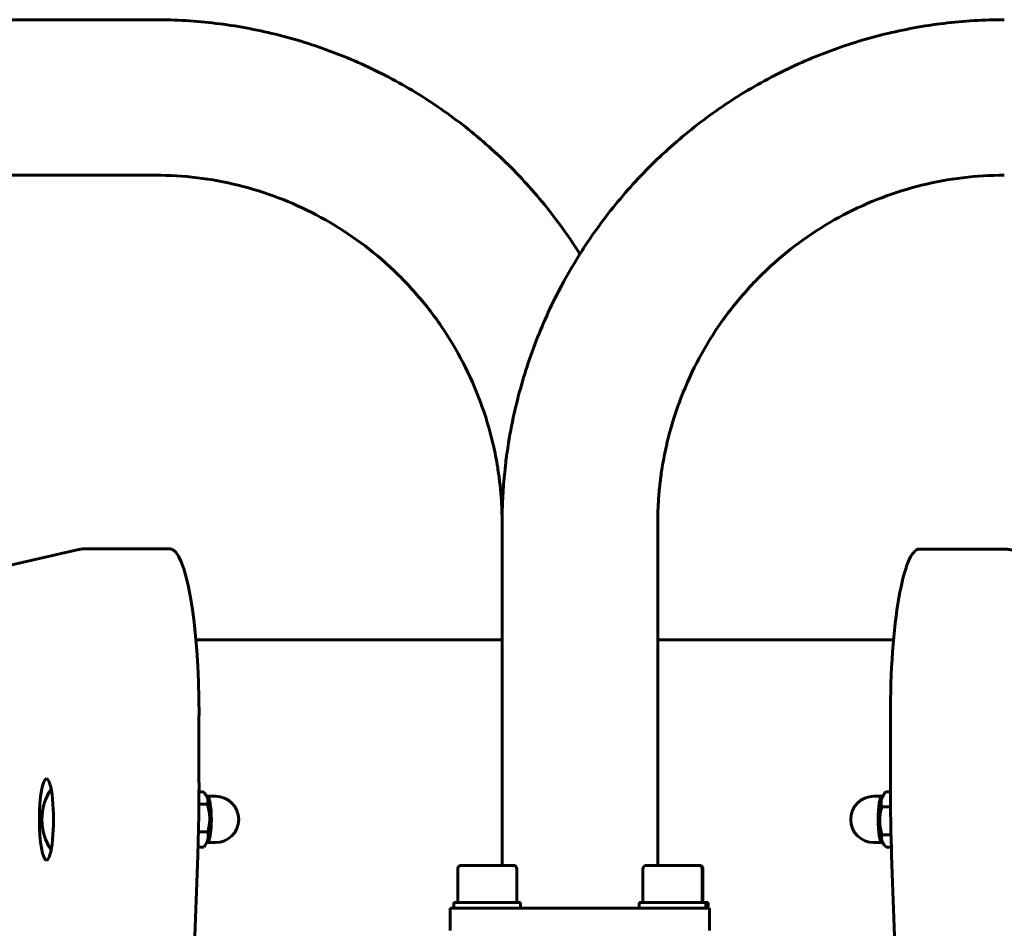
# Model space of a CAD drawing. Units: millimetres. Extents: x 60.8 to 114.9, y 162.8 to 210.4.
# Drawn here: x 81.6 to 84.2, y 182.3 to 184.7 of the extents above; entities that cross this region are included whole.
import ezdxf

# ---------------------------------------------------------------- set-up
doc = ezdxf.new("R2010")
doc.units = ezdxf.units.MM
doc.linetypes.add('K5LT32769', pattern=[0])
doc.layers.add('Системный слой (1)', color=7, linetype='Continuous', true_color=0x909090)

# ---------------------------------------------------------------- blocks, each defined once
blk = doc.blocks.new('U0')
at = {"layer": 'Системный слой (1)', "color": 150, "linetype": 'K5LT32769', "lineweight": 60, "true_color": 0x0080ff}
for p, q in [((81.366, 184.737), (81.9291, 184.737)), ((77.4462, 184.317), (81.9291, 184.317)), ((82.8647, 183.377), (82.8647, 182.453)), ((83.2847, 183.377), (83.2847, 182.453)), ((81.7171, 183.3051), (81.348, 183.2209)), ((81.9683, 183.3079), (81.7418, 183.3079)), ((83.991, 183.3071), (84.2175, 183.3071)), ((82.8647, 183.062), (82.0379, 183.062)), ((83.9214, 183.062), (83.2847, 183.062)), ((82.0464, 182.676), (82.0464, 182.8579)), ((83.9128, 182.8571), (83.9128, 182.676)), ((82.0576, 182.6519), (82.0464, 182.6519)), ((82.0671, 182.6397), (82.0719, 182.6308)), ((82.0689, 182.6395), (82.0911, 182.6395)), ((83.8903, 182.6395), (83.8682, 182.6395)), ((83.893, 182.6413), (83.8873, 182.6308)), ((83.9001, 182.6519), (83.9129, 182.6519)), ((82.0693, 182.6182), (82.0461, 182.6182)), ((83.8892, 182.6107), (83.9132, 182.6107)), ((82.07, 182.5433), (82.0449, 182.5433)), ((82.0663, 182.5128), (82.0719, 182.5232)), ((83.8921, 182.5144), (83.8873, 182.5232)), ((83.89, 182.5358), (83.9145, 182.5358)), ((82.0591, 182.5021), (82.0438, 182.5021)), ((82.0689, 182.5145), (82.0911, 182.5145)), ((83.8903, 182.5145), (83.8682, 182.5145)), ((83.9016, 182.5021), (83.9155, 182.5021)), ((82.0337, 182.2112), (82.043, 182.4799)), ((83.9162, 182.4799), (83.9255, 182.2112)), ((82.7447, 182.443), (82.7447, 182.353)), ((82.8947, 182.453), (82.7547, 182.453)), ((82.9047, 182.443), (82.9047, 182.353)), ((83.2447, 182.443), (83.2447, 182.353)), ((83.3947, 182.453), (83.2547, 182.453)), ((83.3969, 182.453), (83.3947, 182.453)), ((83.4047, 182.443), (83.4047, 182.353)), ((83.4069, 182.443), (83.4069, 182.353)), ((82.7247, 182.337), (82.7247, 182.277)), ((82.7847, 182.337), (82.7247, 182.337)), ((82.7627, 182.353), (82.7347, 182.353)), ((82.7347, 182.353), (82.7347, 182.337)), ((82.9147, 182.353), (82.7627, 182.353)), ((83.3647, 182.337), (82.7847, 182.337)), ((82.9147, 182.353), (82.9147, 182.337)), ((83.2627, 182.353), (83.2347, 182.353)), ((83.2347, 182.353), (83.2347, 182.337)), ((83.4147, 182.353), (83.2627, 182.353)), ((83.4247, 182.337), (83.3647, 182.337)), ((83.4147, 182.353), (83.4147, 182.337)), ((83.4213, 182.353), (83.4147, 182.353)), ((83.4213, 182.353), (83.4213, 182.337)), ((83.4247, 182.337), (83.4247, 182.277))]:
    blk.add_line(p, q, dxfattribs=at)
for centre, radius, start, end in [((81.7725, 182.577), 0.15, 146.6138, 213.3862), ((82.0911, 182.577), 0.0625, 270, 90), ((83.8682, 182.577), 0.0625, 90, 270), ((82.7547, 182.443), 0.01, 90, 180), ((82.8947, 182.443), 0.01, 0, 90), ((83.2547, 182.443), 0.01, 90, 180), ((83.3947, 182.443), 0.01, 0, 90), ((83.3969, 182.443), 0.01, 0, 90)]:
    blk.add_arc(centre, radius, start, end, dxfattribs=at)
for centre, major_axis, start_param, end_param in [((81.9683, 182.8579), (0, 0.45), 4.71239, 6.283185), ((83.991, 182.8571), (0, 0.45), 0, 1.570797), ((81.6346, 182.577), (0, -0.11), 3.141593, 6.283185), ((81.6346, 182.577), (0, -0.11), 0, 3.141593), ((81.8728, 182.676), (0, 1), 4.514992, 4.71239), ((84.0865, 182.676), (0, -1), 4.71239, 4.90979), ((82.0689, 182.577), (0, 0.0625), 0.057867, 0.131395), ((82.0689, 182.577), (0, 0.0625), 0, 0.057867), ((82.0689, 182.577), (0, 0.0625), 3.141593, 6.283185), ((82.0689, 182.577), (0, 0.0565), 3.451959, 5.972819), ((83.8903, 182.577), (0, -0.0625), 3.141593, 6.283185), ((83.8903, 182.577), (0, -0.0565), 3.451959, 5.972819), ((83.8903, 182.577), (0, -0.0625), 3.010197, 3.141593), ((82.0689, 182.577), (0, 0.0625), 3.010197, 3.141593), ((83.8903, 182.577), (0, -0.0625), 0, 0.057867), ((83.8903, 182.577), (0, -0.0625), 0.057867, 0.131395)]:
    blk.add_ellipse(centre, major_axis=major_axis, ratio=0.173648, start_param=start_param, end_param=end_param, dxfattribs=at)
for points, knots in [([(81.9291, 184.737), (81.9836, 184.737), (82.0381, 184.7337), (82.1464, 184.7205), (82.2001, 184.7107), (82.3061, 184.6845), (82.3583, 184.6682), (82.4604, 184.6294), (82.5104, 184.6069), (82.6072, 184.5559), (82.6542, 184.5274), (82.7444, 184.4649), (82.7877, 184.4309), (82.8699, 184.3577), (82.9089, 184.3185), (82.9819, 184.2356), (83.0159, 184.1918), (83.0566, 184.1323), (83.0661, 184.1185), (83.0747, 184.1041)], [0, 0, 0, 0, 0.119828, 0.119828, 0.239703, 0.239703, 0.359654, 0.359654, 0.479776, 0.479776, 0.600144, 0.600144, 0.720804, 0.720804, 0.84181, 0.84181, 0.96323, 0.96323, 1, 1, 1, 1]), ([(84.2203, 184.737), (84.1658, 184.737), (84.1113, 184.7337), (84.003, 184.7205), (83.9493, 184.7107), (83.8433, 184.6845), (83.7911, 184.6682), (83.689, 184.6294), (83.6391, 184.6069), (83.5422, 184.5559), (83.4952, 184.5274), (83.405, 184.4649), (83.3617, 184.4309), (83.2795, 184.3577), (83.2405, 184.3185), (83.1676, 184.2356), (83.1335, 184.1918), (83.0929, 184.1323), (83.0833, 184.1185), (83.0548, 184.0708), (83.0347, 184.0376), (82.9913, 183.9535), (82.9687, 183.9023), (82.9299, 183.7973), (82.9137, 183.7436), (82.9005, 183.6876), (82.9002, 183.6862), (82.8929, 183.6548), (82.887, 183.6245), (82.8805, 183.5845), (82.8791, 183.5748), (82.8765, 183.5563), (82.8754, 183.5474), (82.8737, 183.5332), (82.8731, 183.5278), (82.8714, 183.5119), (82.8703, 183.5013), (82.8677, 183.4697), (82.8664, 183.4487), (82.865, 183.4107), (82.8647, 183.3939), (82.8647, 183.377)], [0, 0, 0, 0, 0.076776, 0.076776, 0.153583, 0.153583, 0.230438, 0.230438, 0.307403, 0.307403, 0.384525, 0.384525, 0.461835, 0.461835, 0.539366, 0.539366, 0.617162, 0.617162, 0.640721, 0.640721, 0.695263, 0.695263, 0.773702, 0.773702, 0.852506, 0.852506, 0.854516, 0.854516, 0.897832, 0.897832, 0.911567, 0.911567, 0.924162, 0.924162, 0.931695, 0.931695, 0.946644, 0.946644, 0.976307, 0.976307, 1, 1, 1, 1]), ([(81.9291, 184.317), (81.9667, 184.317), (82.0042, 184.3147), (82.0788, 184.3057), (82.1159, 184.2989), (82.1889, 184.2808), (82.2249, 184.2696), (82.2953, 184.2428), (82.3298, 184.2273), (82.3966, 184.1921), (82.429, 184.1725), (82.4913, 184.1294), (82.5212, 184.1059), (82.5779, 184.0553), (82.6048, 184.0283), (82.6552, 183.971), (82.6788, 183.9408), (82.722, 183.8775), (82.7418, 183.8444), (82.7771, 183.776), (82.7928, 183.7406), (82.8196, 183.668), (82.8308, 183.6308), (82.8399, 183.592), (82.8402, 183.5909), (82.8452, 183.5691), (82.8493, 183.5482), (82.8538, 183.5206), (82.8548, 183.5139), (82.8565, 183.5011), (82.8573, 183.4949), (82.8585, 183.4851), (82.8589, 183.4814), (82.8601, 183.4704), (82.8608, 183.4631), (82.8626, 183.4412), (82.8635, 183.4266), (82.8645, 183.4004), (82.8647, 183.3887), (82.8647, 183.377)], [0, 0, 0, 0, 0.076725, 0.076725, 0.153482, 0.153482, 0.230292, 0.230292, 0.307218, 0.307218, 0.384311, 0.384311, 0.461603, 0.461603, 0.539128, 0.539128, 0.61693, 0.61693, 0.69505, 0.69505, 0.773518, 0.773518, 0.852361, 0.852361, 0.854562, 0.854562, 0.897785, 0.897785, 0.911509, 0.911509, 0.924112, 0.924112, 0.93165, 0.93165, 0.946609, 0.946609, 0.97629, 0.97629, 1, 1, 1, 1]), ([(84.2203, 184.317), (84.1828, 184.317), (84.1452, 184.3147), (84.0706, 184.3057), (84.0335, 184.2989), (83.9605, 184.2808), (83.9245, 184.2696), (83.8541, 184.2428), (83.8196, 184.2273), (83.7528, 184.1921), (83.7204, 184.1725), (83.6581, 184.1294), (83.6283, 184.1059), (83.5715, 184.0553), (83.5446, 184.0283), (83.4942, 183.971), (83.4707, 183.9408), (83.4274, 183.8775), (83.4077, 183.8444), (83.3723, 183.776), (83.3567, 183.7406), (83.3298, 183.668), (83.3186, 183.6308), (83.3095, 183.592), (83.3093, 183.5909), (83.3042, 183.5691), (83.3001, 183.5482), (83.2957, 183.5206), (83.2947, 183.5139), (83.2929, 183.5011), (83.2921, 183.4949), (83.2909, 183.4851), (83.2905, 183.4814), (83.2893, 183.4704), (83.2886, 183.4631), (83.2868, 183.4412), (83.2859, 183.4266), (83.2849, 183.4004), (83.2847, 183.3887), (83.2847, 183.377)], [0, 0, 0, 0, 0.076725, 0.076725, 0.153482, 0.153482, 0.230292, 0.230292, 0.307218, 0.307218, 0.384311, 0.384311, 0.461603, 0.461603, 0.539128, 0.539128, 0.61693, 0.61693, 0.69505, 0.69505, 0.773518, 0.773518, 0.852361, 0.852361, 0.854562, 0.854562, 0.897785, 0.897785, 0.911509, 0.911509, 0.924112, 0.924112, 0.93165, 0.93165, 0.946609, 0.946609, 0.97629, 0.97629, 1, 1, 1, 1]), ([(81.7171, 183.3051), (81.7187, 183.3054), (81.7203, 183.3058), (81.7236, 183.3064), (81.7252, 183.3066), (81.7275, 183.3069), (81.728, 183.307), (81.7291, 183.3071), (81.7297, 183.3072), (81.7312, 183.3074), (81.7322, 183.3075), (81.7349, 183.3077), (81.7366, 183.3077), (81.7394, 183.3078), (81.7406, 183.3079), (81.7418, 183.3079)], [0, 0, 0, 0, 0.2, 0.2, 0.4, 0.4, 0.471343, 0.471343, 0.533287, 0.533287, 0.657174, 0.657174, 0.857174, 0.857174, 1, 1, 1, 1]), ([(84.2419, 183.3044), (84.2403, 183.3048), (84.2387, 183.3051), (84.2355, 183.3057), (84.2339, 183.3059), (84.2317, 183.3062), (84.2311, 183.3063), (84.2301, 183.3064), (84.2296, 183.3065), (84.228, 183.3066), (84.227, 183.3067), (84.2244, 183.3069), (84.2227, 183.307), (84.2199, 183.3071), (84.2187, 183.3071), (84.2175, 183.3071)], [0, 0, 0, 0, 0.2, 0.2, 0.4, 0.4, 0.466685, 0.466685, 0.529174, 0.529174, 0.654153, 0.654153, 0.854153, 0.854153, 1, 1, 1, 1]), ([(82.0671, 182.6397), (82.0666, 182.6406), (82.0657, 182.6422), (82.064, 182.6446), (82.0615, 182.6478), (82.0592, 182.6503), (82.0576, 182.6519)], [0, 0, 0, 0, 0.218723, 0.387418, 0.593857, 1, 1, 1, 1]), ([(82.0693, 182.6182), (82.0699, 182.6203), (82.0704, 182.623), (82.0706, 182.6268), (82.0705, 182.6293), (82.07, 182.6322), (82.0693, 182.6349), (82.0683, 182.6374), (82.0675, 182.6389), (82.0671, 182.6397)], [0, 0, 0, 0, 0.301522, 0.385051, 0.525094, 0.658097, 0.789146, 0.892931, 1, 1, 1, 1]), ([(83.893, 182.6413), (83.8923, 182.64), (83.8912, 182.6377), (83.8898, 182.6344), (83.8889, 182.6312), (83.8882, 182.6282), (83.8878, 182.6251), (83.8877, 182.6216), (83.8879, 182.6167), (83.8887, 182.613), (83.8892, 182.6107)], [0, 0, 0, 0, 0.12297, 0.226686, 0.322514, 0.429202, 0.522747, 0.624831, 0.77038, 1, 1, 1, 1]), ([(83.9001, 182.6519), (83.8992, 182.6507), (83.8977, 182.6488), (83.8953, 182.6452), (83.8939, 182.6429), (83.893, 182.6413)], [0, 0, 0, 0, 0.352853, 0.553232, 1, 1, 1, 1]), ([(82.07, 182.5433), (82.0712, 182.5475), (82.0727, 182.5539), (82.0741, 182.562), (82.0748, 182.568), (82.0753, 182.5741), (82.0754, 182.5799), (82.0753, 182.5848), (82.0749, 182.5897), (82.0743, 182.5955), (82.0727, 182.6053), (82.0708, 182.6129), (82.0693, 182.6182)], [0, 0, 0, 0, 0.173201, 0.25874, 0.32264, 0.414403, 0.49998, 0.549684, 0.609132, 0.693578, 0.778374, 1, 1, 1, 1]), ([(83.8892, 182.6107), (83.8881, 182.6065), (83.8865, 182.6001), (83.8852, 182.5921), (83.8844, 182.586), (83.884, 182.5799), (83.8838, 182.5742), (83.884, 182.5692), (83.8843, 182.5643), (83.8849, 182.5586), (83.8865, 182.5488), (83.8884, 182.5412), (83.89, 182.5358)], [0, 0, 0, 0, 0.173201, 0.25874, 0.32264, 0.414403, 0.49998, 0.549684, 0.609132, 0.693578, 0.778374, 1, 1, 1, 1]), ([(82.0663, 182.5128), (82.0669, 182.514), (82.0681, 182.5163), (82.0694, 182.5197), (82.0704, 182.5228), (82.071, 182.5259), (82.0714, 182.529), (82.0716, 182.5325), (82.0713, 182.5373), (82.0706, 182.541), (82.07, 182.5433)], [0, 0, 0, 0, 0.12297, 0.226686, 0.322514, 0.429202, 0.522747, 0.624831, 0.77038, 1, 1, 1, 1]), ([(83.89, 182.5358), (83.8894, 182.5337), (83.8888, 182.531), (83.8886, 182.5273), (83.8888, 182.5247), (83.8892, 182.5218), (83.89, 182.5191), (83.891, 182.5167), (83.8917, 182.5151), (83.8921, 182.5144)], [0, 0, 0, 0, 0.301522, 0.385051, 0.525094, 0.658097, 0.789146, 0.892931, 1, 1, 1, 1]), ([(82.0591, 182.5021), (82.0601, 182.5033), (82.0615, 182.5053), (82.064, 182.5088), (82.0654, 182.5112), (82.0663, 182.5128)], [0, 0, 0, 0, 0.3528531, 0.5532315, 1, 1, 1, 1]), ([(83.8921, 182.5144), (83.8926, 182.5135), (83.8936, 182.5119), (83.8953, 182.5094), (83.8978, 182.5062), (83.9, 182.5037), (83.9016, 182.5021)], [0, 0, 0, 0, 0.218723, 0.387418, 0.593857, 1, 1, 1, 1])]:
    blk.add_open_spline(points, degree=3, knots=knots, dxfattribs=at)

msp = doc.modelspace()

# ---------------------------------------------------------------- block references
at = {"layer": 'Системный слой (1)'}
msp.add_blockref('U0', (0, 0), dxfattribs=at)

doc.saveas('drawing.dxf')
